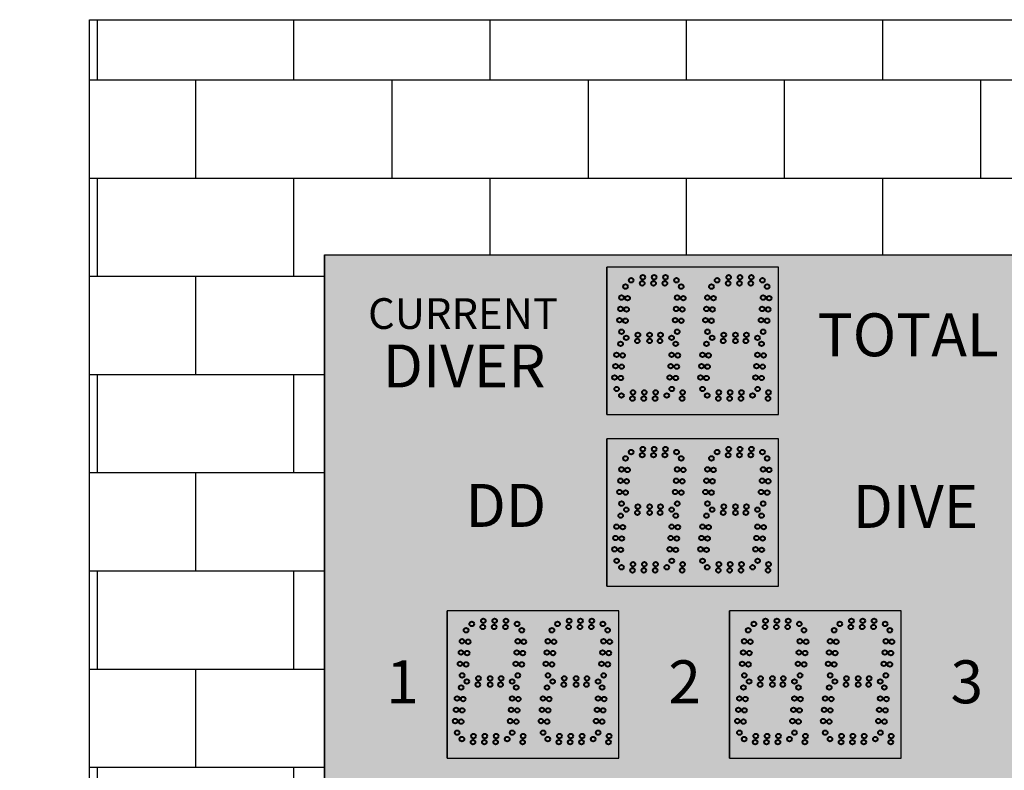
# Model space of a CAD drawing. Units: inches. Extents: x 0 to 1822, y 0 to 212.
# Drawn here: x 1679 to 1687, y 80 to 86 of the extents above; entities that cross this region are included whole.
import ezdxf
from ezdxf import colors
from ezdxf.entities.mleader import LeaderData, LeaderLine
from ezdxf.math import Vec2, Vec3

# ---------------------------------------------------------------- set-up
doc = ezdxf.new("R2010")
doc.units = ezdxf.units.IN
doc.header["$LTSCALE"] = 26.074074
doc.header["$MEASUREMENT"] = 0
doc.linetypes.add('CENTER', pattern=[0.6, 0.375, -0.075, 0.075, -0.075])
doc.layers.get('0').update_dxf_attribs({"linetype": 'CONTINUOUS'})
for name, color, linetype in [('01___PRT_ALL_DTM_PLN', 7, 'CONTINUOUS'), ('02___PRT_ALL_AXES', 7, 'CONTINUOUS'), ('DIMS', 1, 'CENTER')]:
    doc.layers.add(name, color=color, linetype=linetype)
doc.styles.get("Standard").update_dxf_attribs({"font": 'arial.ttf', "width": 0.8})

msp = doc.modelspace()

# ---------------------------------------------------------------- hatches: boundary and pattern name
at = {"true_color": 0x939598}
h = msp.add_hatch(dxfattribs=at)
h.set_pattern_fill('AR-B816', color=252, scale=0.1)
h.set_pattern_definition([(0, (-30.9438, -15.6678), (0, 0.8), []), (90, (-30.9438, -15.6678), (-0.8, 0.8), [0.8, -0.8])])
h.paths.add_polyline_path([(1692.82273, 85.6234), (1679.39121, 85.6234), (1679.39121, 70.59134), (1692.82273, 70.59134)])
h.paths.add_polyline_path([(1690.90689, 83.70756), (1690.90689, 72.50719), (1681.30705, 72.50719), (1681.30705, 83.70756)], flags=16)
at = {"true_color": 0x010101}
h = msp.add_hatch(color=18, dxfattribs=at)
h.dxf.hatch_style = 1
h.paths.add_polyline_path([(1690.90656, 83.70756), (1681.30656, 83.70756), (1681.30656, 72.50756), (1690.90656, 72.50756)])
at = {"true_color": 0x262626}
h = msp.add_hatch(color=250, dxfattribs=at)
h.dxf.hatch_style = 1
h.paths.add_polyline_path([(1683.60648, 83.60741), (1683.60648, 82.40756), (1685.00627, 82.40737), (1685.00627, 83.60737)])
h = msp.add_hatch(color=250, dxfattribs=at)
h.dxf.hatch_style = 1
h.paths.add_polyline_path([(1683.60668, 82.20746), (1683.60668, 81.0076), (1685.00648, 81.00741), (1685.00648, 82.20741)])
h = msp.add_hatch(color=250, dxfattribs=at)
h.dxf.hatch_style = 1
h.paths.add_polyline_path([(1682.30648, 80.80746), (1682.30648, 79.6076), (1683.70627, 79.60741), (1683.70627, 80.80741)])
h = msp.add_hatch(color=250, dxfattribs=at)
h.dxf.hatch_style = 1
h.paths.add_polyline_path([(1684.60689, 80.80741), (1684.60689, 79.60756), (1686.00668, 79.60737), (1686.00668, 80.80737)])

# ---------------------------------------------------------------- linework, layer by layer
at = {"color": 18, "linetype": 'Continuous', "true_color": 0x010101}
for p, q in [((1681.30656, 83.70756), (1681.30656, 72.50756)), ((1681.30656, 83.70756), (1681.30656, 72.50756)), ((1681.30656, 83.70756), (1681.30656, 72.50756)), ((1685.00648, 82.40737), (1685.00648, 83.60737)), ((1685.00648, 82.40737), (1685.00648, 83.60737)), ((1685.00668, 81.00741), (1685.00668, 82.20741)), ((1685.00668, 81.00737), (1685.00668, 82.20737)), ((1683.70648, 79.60741), (1683.70648, 80.80741)), ((1686.00689, 79.60737), (1686.00689, 80.80737))]:
    msp.add_line(p, q, dxfattribs=at)
at = {"color": 7, "linetype": 'Continuous'}
for p, q in [((1684.30627, 83.60741), (1683.60648, 83.60741)), ((1684.30627, 83.60741), (1683.60648, 83.60741)), ((1684.30627, 83.60741), (1683.60648, 83.60741)), ((1684.30648, 83.60741), (1683.60648, 83.60741)), ((1684.30627, 83.60741), (1683.60648, 83.60741)), ((1683.60648, 82.4076), (1683.60648, 83.60741)), ((1684.30648, 83.60741), (1683.60648, 83.60741)), ((1683.60648, 82.4076), (1683.60648, 83.60741)), ((1683.60648, 82.4076), (1683.60648, 83.60741)), ((1685.00607, 83.60737), (1683.60648, 83.60741)), ((1685.00607, 83.60737), (1683.60648, 83.60741)), ((1685.00607, 83.60737), (1683.60648, 83.60741)), ((1685.00627, 83.60737), (1683.60648, 83.60741)), ((1685.00607, 83.60737), (1683.60648, 83.60741)), ((1685.00607, 83.60737), (1683.60648, 83.60741)), ((1685.00607, 83.60737), (1683.60648, 83.60741)), ((1685.00627, 83.60737), (1683.60648, 83.60741)), ((1685.00607, 83.60737), (1683.60648, 83.60741)), ((1685.00607, 83.60737), (1683.60648, 83.60741)), ((1685.00607, 83.60737), (1683.60648, 83.60741)), ((1685.00627, 83.60737), (1683.60648, 83.60741)), ((1683.60648, 82.4076), (1683.60648, 83.60741)), ((1683.60648, 82.4076), (1683.60648, 83.60741)), ((1685.00607, 83.60737), (1683.60648, 83.60741)), ((1685.00607, 83.60737), (1683.60648, 83.60741)), ((1685.00607, 83.60737), (1683.60648, 83.60741)), ((1685.00627, 83.60737), (1683.60648, 83.60741)), ((1685.00607, 83.60737), (1683.60648, 83.60741)), ((1685.00607, 83.60737), (1683.60648, 83.60741)), ((1685.00607, 83.60737), (1683.60648, 83.60741)), ((1685.00627, 83.60737), (1683.60648, 83.60741)), ((1685.00607, 83.60737), (1683.60648, 83.60741)), ((1685.00607, 83.60737), (1683.60648, 83.60741)), ((1685.00607, 83.60737), (1683.60648, 83.60741)), ((1685.00627, 83.60737), (1683.60648, 83.60741)), ((1685.00648, 83.60741), (1684.30648, 83.60741)), ((1685.00627, 83.60741), (1684.30648, 83.60741)), ((1685.00627, 83.60741), (1684.30648, 83.60741)), ((1685.00648, 83.60741), (1684.30648, 83.60741)), ((1685.00627, 83.60741), (1684.30648, 83.60741)), ((1685.00627, 82.4076), (1685.00627, 83.60741)), ((1685.00627, 82.40756), (1685.00627, 83.60737)), ((1685.00627, 82.40756), (1685.00627, 83.60737)), ((1685.00648, 82.40756), (1685.00648, 83.60737)), ((1685.00648, 82.40756), (1685.00648, 83.60737)), ((1683.60648, 82.4076), (1684.30627, 82.4076)), ((1684.30648, 82.4076), (1685.00627, 82.4076)), ((1683.60668, 81.00764), (1683.60668, 82.20746)), ((1683.60668, 81.00764), (1683.60668, 82.20746)), ((1685.00627, 82.20741), (1683.60668, 82.20746)), ((1685.00627, 82.20741), (1683.60668, 82.20746)), ((1685.00627, 82.20741), (1683.60668, 82.20746)), ((1685.00648, 82.20741), (1683.60668, 82.20746)), ((1685.00627, 82.20741), (1683.60668, 82.20746)), ((1685.00627, 82.20741), (1683.60668, 82.20746)), ((1685.00627, 82.20741), (1683.60668, 82.20746)), ((1685.00648, 82.20741), (1683.60668, 82.20746)), ((1685.00627, 82.20741), (1683.60668, 82.20746)), ((1685.00627, 82.20741), (1683.60668, 82.20746)), ((1685.00627, 82.20741), (1683.60668, 82.20746)), ((1685.00648, 82.20741), (1683.60668, 82.20746)), ((1684.30648, 82.20741), (1683.60668, 82.20741)), ((1684.30648, 82.20741), (1683.60668, 82.20741)), ((1684.30648, 82.20741), (1683.60668, 82.20741)), ((1684.30668, 82.20741), (1683.60668, 82.20741)), ((1684.30648, 82.20741), (1683.60668, 82.20741)), ((1683.60668, 81.0076), (1683.60668, 82.20741)), ((1684.30668, 82.20741), (1683.60668, 82.20741)), ((1683.60668, 81.0076), (1683.60668, 82.20741)), ((1683.60668, 81.0076), (1683.60668, 82.20741)), ((1685.00627, 82.20737), (1683.60668, 82.20741)), ((1685.00627, 82.20737), (1683.60668, 82.20741)), ((1685.00627, 82.20737), (1683.60668, 82.20741)), ((1685.00648, 82.20737), (1683.60668, 82.20741)), ((1685.00627, 82.20737), (1683.60668, 82.20741)), ((1685.00627, 82.20737), (1683.60668, 82.20741)), ((1685.00627, 82.20737), (1683.60668, 82.20741)), ((1685.00648, 82.20737), (1683.60668, 82.20741)), ((1685.00627, 82.20737), (1683.60668, 82.20741)), ((1685.00627, 82.20737), (1683.60668, 82.20741)), ((1685.00627, 82.20737), (1683.60668, 82.20741)), ((1685.00648, 82.20737), (1683.60668, 82.20741)), ((1685.00627, 82.20741), (1684.30648, 82.20741)), ((1685.00627, 82.20741), (1684.30648, 82.20741)), ((1685.00627, 82.20741), (1684.30648, 82.20741)), ((1685.00648, 82.20741), (1684.30648, 82.20741)), ((1685.00648, 81.0076), (1685.00648, 82.20741)), ((1685.00668, 81.0076), (1685.00668, 82.20741)), ((1685.00668, 81.00756), (1685.00668, 82.20737)), ((1683.60668, 81.0076), (1684.30648, 81.0076)), ((1682.30648, 79.60764), (1682.30648, 80.80746)), ((1682.30648, 79.60764), (1682.30648, 80.80746)), ((1683.70607, 80.80741), (1682.30648, 80.80746)), ((1683.70607, 80.80741), (1682.30648, 80.80746)), ((1683.70607, 80.80741), (1682.30648, 80.80746)), ((1683.70627, 80.80741), (1682.30648, 80.80746)), ((1683.70607, 80.80741), (1682.30648, 80.80746)), ((1683.70607, 80.80741), (1682.30648, 80.80746)), ((1683.70607, 80.80741), (1682.30648, 80.80746)), ((1683.70627, 80.80741), (1682.30648, 80.80746)), ((1683.70607, 80.80741), (1682.30648, 80.80746)), ((1683.70607, 80.80741), (1682.30648, 80.80746)), ((1683.70607, 80.80741), (1682.30648, 80.80746)), ((1683.70627, 80.80741), (1682.30648, 80.80746)), ((1683.00627, 80.80741), (1682.30648, 80.80741)), ((1683.00627, 80.80741), (1682.30648, 80.80741)), ((1683.00627, 80.80741), (1682.30648, 80.80741)), ((1683.00648, 80.80741), (1682.30648, 80.80741)), ((1683.00627, 80.80741), (1682.30648, 80.80741)), ((1683.00627, 80.80741), (1682.30648, 80.80741)), ((1683.00627, 80.80741), (1682.30648, 80.80741)), ((1683.00648, 80.80741), (1682.30648, 80.80741)), ((1682.30648, 79.6076), (1682.30648, 80.80737)), ((1683.70607, 80.80741), (1683.00627, 80.80741)), ((1683.70607, 80.80741), (1683.00627, 80.80741)), ((1683.70607, 80.80741), (1683.00627, 80.80741)), ((1683.70627, 80.80741), (1683.00627, 80.80741)), ((1683.70607, 80.80741), (1683.00627, 80.80741)), ((1683.70607, 80.80741), (1683.00627, 80.80741)), ((1683.70607, 80.80741), (1683.00627, 80.80741)), ((1683.70627, 80.80741), (1683.00627, 80.80741)), ((1683.70607, 80.80741), (1683.00627, 80.80741)), ((1683.70607, 80.80741), (1683.00627, 80.80741)), ((1683.70607, 80.80741), (1683.00627, 80.80741)), ((1683.70627, 80.80741), (1683.00627, 80.80741)), ((1683.70627, 79.6076), (1683.70627, 80.80741)), ((1683.70627, 79.6076), (1683.70627, 80.80741)), ((1683.70627, 79.6076), (1683.70627, 80.80737)), ((1683.70648, 79.6076), (1683.70648, 80.80741)), ((1684.60689, 79.60764), (1684.60689, 80.80746)), ((1684.60689, 79.60764), (1684.60689, 80.80746)), ((1685.30668, 80.80741), (1684.60689, 80.80741)), ((1685.30668, 80.80741), (1684.60689, 80.80741)), ((1685.30668, 80.80741), (1684.60689, 80.80741)), ((1685.30689, 80.80741), (1684.60689, 80.80741)), ((1685.30668, 80.80741), (1684.60689, 80.80741)), ((1685.30668, 80.80741), (1684.60689, 80.80741)), ((1685.30668, 80.80741), (1684.60689, 80.80741)), ((1685.30689, 80.80741), (1684.60689, 80.80741)), ((1684.60689, 79.6076), (1684.60689, 80.80741)), ((1684.60689, 79.6076), (1684.60689, 80.80741)), ((1686.00648, 80.80737), (1684.60689, 80.80741)), ((1686.00648, 80.80737), (1684.60689, 80.80741)), ((1686.00648, 80.80737), (1684.60689, 80.80741)), ((1686.00668, 80.80737), (1684.60689, 80.80741)), ((1686.00648, 80.80737), (1684.60689, 80.80741)), ((1686.00648, 80.80737), (1684.60689, 80.80741)), ((1686.00648, 80.80737), (1684.60689, 80.80741)), ((1686.00668, 80.80737), (1684.60689, 80.80741)), ((1686.00648, 80.80737), (1684.60689, 80.80741)), ((1686.00648, 80.80737), (1684.60689, 80.80741)), ((1686.00648, 80.80737), (1684.60689, 80.80741)), ((1686.00668, 80.80737), (1684.60689, 80.80741)), ((1684.60689, 79.6076), (1684.60689, 80.80741)), ((1684.60689, 79.6076), (1684.60689, 80.80741)), ((1686.00648, 80.80737), (1684.60689, 80.80741)), ((1686.00648, 80.80737), (1684.60689, 80.80741)), ((1686.00648, 80.80737), (1684.60689, 80.80741)), ((1686.00668, 80.80737), (1684.60689, 80.80741)), ((1686.00648, 80.80737), (1684.60689, 80.80741)), ((1686.00648, 80.80737), (1684.60689, 80.80741)), ((1686.00648, 80.80737), (1684.60689, 80.80741)), ((1686.00668, 80.80737), (1684.60689, 80.80741)), ((1686.00648, 80.80737), (1684.60689, 80.80741)), ((1686.00648, 80.80737), (1684.60689, 80.80741)), ((1686.00648, 80.80737), (1684.60689, 80.80741)), ((1686.00668, 80.80737), (1684.60689, 80.80741)), ((1686.00668, 80.80741), (1685.30668, 80.80741)), ((1686.00648, 80.80741), (1685.30668, 80.80741)), ((1686.00648, 80.80741), (1685.30668, 80.80741)), ((1686.00668, 80.80741), (1685.30668, 80.80741)), ((1686.00648, 80.80741), (1685.30668, 80.80741)), ((1686.00648, 80.80741), (1685.30668, 80.80741)), ((1686.00648, 80.80741), (1685.30668, 80.80741)), ((1686.00668, 80.80741), (1685.30668, 80.80741)), ((1686.00668, 79.6076), (1686.00668, 80.80741)), ((1686.00668, 79.60756), (1686.00668, 80.80737)), ((1686.00668, 79.60756), (1686.00668, 80.80737)), ((1686.00689, 79.60756), (1686.00689, 80.80737))]:
    msp.add_line(p, q, dxfattribs=at)
at = {"color": 250, "true_color": 0x323232}
for p, q in [((1683.60648, 83.60741), (1683.60648, 82.4076)), ((1683.60668, 82.20741), (1683.60668, 81.0076))]:
    msp.add_line(p, q, dxfattribs=at)
at = {"color": 250, "linetype": 'Continuous', "true_color": 0x323232}
for p, q in [((1683.60648, 83.60737), (1683.60648, 82.40756)), ((1683.60648, 83.60737), (1683.60648, 82.40756)), ((1685.00648, 82.40756), (1685.00648, 83.60737)), ((1685.00648, 82.40756), (1685.00648, 83.60737)), ((1683.60668, 82.20741), (1683.60668, 81.0076)), ((1683.60668, 82.20737), (1683.60668, 81.00756)), ((1685.00668, 81.0076), (1685.00668, 82.20741)), ((1685.00668, 81.00756), (1685.00668, 82.20737)), ((1682.30648, 80.80741), (1682.30648, 79.6076)), ((1683.70648, 79.6076), (1683.70648, 80.80741)), ((1684.60689, 80.80741), (1684.60689, 79.6076)), ((1684.60689, 80.80737), (1684.60689, 79.60756)), ((1684.60689, 80.80737), (1684.60689, 79.60756)), ((1686.00689, 79.60756), (1686.00689, 80.80737))]:
    msp.add_line(p, q, dxfattribs=at)
at = {"color": 7}
for p, q in [((1683.60648, 82.40756), (1685.00648, 82.40737)), ((1683.60648, 82.40756), (1685.00648, 82.40737)), ((1683.60668, 81.0076), (1685.00668, 81.00741)), ((1683.60668, 81.00756), (1685.00668, 81.00737)), ((1684.30648, 81.0076), (1685.00648, 81.0076)), ((1682.30648, 79.6076), (1683.00648, 79.6076)), ((1682.30648, 79.6076), (1683.70648, 79.60741)), ((1683.00627, 79.6076), (1683.70627, 79.6076)), ((1684.60689, 79.6076), (1685.30689, 79.6076)), ((1684.60689, 79.60756), (1686.00689, 79.60737)), ((1684.60689, 79.60756), (1686.00689, 79.60737)), ((1685.30668, 79.6076), (1686.00668, 79.6076))]:
    msp.add_line(p, q, dxfattribs=at)
for points in [[(1679.39121, 85.6234), (1692.82273, 85.6234), (1692.82273, 70.59134), (1679.39121, 70.59134)], [(1679.39121, 85.6234), (1692.82273, 85.6234), (1692.82273, 70.59134), (1679.39121, 70.59134)], [(1681.30705, 83.70756), (1690.90689, 83.70756), (1690.90689, 72.50719), (1681.30705, 72.50719)]]:
    msp.add_lwpolyline(points, close=True)
at = {"layer": '02___PRT_ALL_AXES', "color": 250, "linetype": 'Continuous', "lineweight": 40, "true_color": 0x323232}
for centre in [(1683.90052, 83.52502), (1683.99293, 83.52502), (1684.08534, 83.52502), (1683.75978, 83.44888), (1683.80592, 83.50002), (1683.89615, 83.47502), (1683.98856, 83.47502), (1684.08097, 83.47502), (1684.17556, 83.50002), (1684.45978, 83.44888), (1683.72682, 83.359), (1683.77663, 83.35464), (1684.42682, 83.359), (1684.47663, 83.35464), (1683.71877, 83.26694), (1683.76858, 83.26258), (1684.41877, 83.26694), (1684.46858, 83.26258), (1683.71072, 83.17488), (1683.76053, 83.17052), (1684.41072, 83.17488), (1684.46053, 83.17052), (1683.72757, 83.08064), (1683.86052, 83.05602), (1683.95627, 83.05602), (1684.04534, 83.05602), (1684.42757, 83.08064), (1683.71978, 82.98238), (1683.76592, 83.03102), (1683.85615, 83.00602), (1683.95627, 83.00602), (1684.04097, 83.00602), (1684.13556, 83.03102), (1684.86878, 82.98238), (1683.68682, 82.8925), (1683.73663, 82.88814), (1684.83582, 82.8925), (1684.88563, 82.88814), (1683.67877, 82.80044), (1683.72858, 82.79608), (1684.82777, 82.80044), (1684.87758, 82.79608), (1683.67072, 82.70838), (1683.72053, 82.70402), (1684.81972, 82.70838), (1684.86953, 82.70402), (1683.68757, 82.61414), (1683.72592, 82.56152), (1683.82052, 82.58652), (1683.91293, 82.58652), (1684.00534, 82.58652), (1684.09556, 82.56152), (1684.22543, 82.58652), (1684.83657, 82.61414), (1684.92543, 82.58652), (1683.81615, 82.53652), (1683.90856, 82.53652), (1684.00097, 82.53652), (1684.22106, 82.53652), (1684.92106, 82.53652), (1683.75999, 82.04888), (1684.45999, 82.04888), (1684.45999, 82.04888), (1683.72703, 81.959), (1683.77684, 81.95464), (1684.42703, 81.959), (1684.42703, 81.959), (1684.47684, 81.95464), (1684.47684, 81.95464), (1683.71897, 81.86694), (1683.76878, 81.86258), (1684.41897, 81.86694), (1684.41897, 81.86694), (1684.46878, 81.86258), (1684.46878, 81.86258), (1683.71092, 81.77488), (1683.76073, 81.77052), (1684.41092, 81.77488), (1684.41092, 81.77488), (1684.46073, 81.77052), (1684.46073, 81.77052), (1683.72777, 81.68064), (1684.42777, 81.68064), (1684.42777, 81.68064), (1684.46613, 81.63102), (1684.16899, 81.58238), (1684.86899, 81.58238), (1684.86899, 81.58238), (1684.13603, 81.4925), (1684.18584, 81.48814), (1684.83603, 81.4925), (1684.83603, 81.4925), (1684.88584, 81.48814), (1684.88584, 81.48814), (1684.12798, 81.40044), (1684.17778, 81.39608), (1684.82798, 81.40044), (1684.82798, 81.40044), (1684.87778, 81.39608), (1684.87778, 81.39608), (1684.11992, 81.30838), (1684.16973, 81.30402), (1684.81992, 81.30838), (1684.81992, 81.30838), (1684.86973, 81.30402), (1684.86973, 81.30402), (1684.13677, 81.21414), (1684.83677, 81.21414), (1684.83677, 81.21414), (1684.92126, 81.13652), (1684.92126, 81.13652), (1684.92564, 81.18652), (1684.92564, 81.18652), (1682.91399, 80.64888), (1685.2144, 80.64888), (1685.91419, 80.64888), (1682.88103, 80.559), (1682.93084, 80.55464), (1685.18144, 80.559), (1685.23125, 80.55464), (1685.88123, 80.559), (1685.93104, 80.55464), (1682.87298, 80.46694), (1682.92278, 80.46258), (1685.17339, 80.46694), (1685.2232, 80.46258), (1685.87318, 80.46694), (1685.92299, 80.46258), (1682.86492, 80.37488), (1682.91473, 80.37052), (1685.16533, 80.37488), (1685.21514, 80.37052), (1685.86513, 80.37488), (1685.91494, 80.37052), (1682.88177, 80.28064), (1683.26073, 80.25602), (1683.35648, 80.25602), (1683.44555, 80.25602), (1685.18218, 80.28064), (1685.88198, 80.28064), (1683.16613, 80.23102), (1683.25635, 80.20602), (1683.35648, 80.20602), (1683.44117, 80.20602), (1683.53577, 80.23102), (1685.42019, 80.18238), (1685.38723, 80.0925), (1685.43704, 80.08814), (1685.37918, 80.00044), (1685.42899, 79.99608), (1685.37113, 79.90838), (1685.42094, 79.90402), (1682.92564, 79.78652), (1683.62564, 79.78652), (1685.22605, 79.78652), (1685.38798, 79.81414), (1685.92584, 79.78652), (1682.92126, 79.73652), (1683.62126, 79.73652), (1685.22167, 79.73652), (1685.92147, 79.73652)]:
    msp.add_circle(centre, 0.01875, dxfattribs=at)
at = {"layer": '02___PRT_ALL_AXES', "color": 1, "linetype": 'Continuous', "lineweight": 40}
for centre in [(1684.60052, 83.52502), (1684.69293, 83.52502), (1684.78534, 83.52502), (1684.21378, 83.44888), (1684.50592, 83.50002), (1684.59615, 83.47502), (1684.68856, 83.47502), (1684.78097, 83.47502), (1684.87556, 83.50002), (1684.91378, 83.44888), (1684.18082, 83.359), (1684.23063, 83.35464), (1684.88082, 83.359), (1684.93063, 83.35464), (1684.17277, 83.26694), (1684.22258, 83.26258), (1684.87277, 83.26694), (1684.92258, 83.26258), (1684.16472, 83.17488), (1684.21453, 83.17052), (1684.86472, 83.17488), (1684.91453, 83.17052), (1684.18157, 83.08064), (1684.56052, 83.05602), (1684.65627, 83.05602), (1684.74534, 83.05602), (1684.88157, 83.08064), (1684.16878, 82.98238), (1684.41978, 82.98238), (1684.46592, 83.03102), (1684.55615, 83.00602), (1684.65627, 83.00602), (1684.74097, 83.00602), (1684.83556, 83.03102), (1684.13582, 82.8925), (1684.18563, 82.88814), (1684.38682, 82.8925), (1684.43663, 82.88814), (1684.12777, 82.80044), (1684.17758, 82.79608), (1684.37877, 82.80044), (1684.42858, 82.79608), (1684.11972, 82.70838), (1684.16953, 82.70402), (1684.37072, 82.70838), (1684.42053, 82.70402), (1684.13657, 82.61414), (1684.38757, 82.61414), (1684.42592, 82.56152), (1684.52052, 82.58652), (1684.61293, 82.58652), (1684.70534, 82.58652), (1684.79556, 82.56152), (1684.51615, 82.53652), (1684.60856, 82.53652), (1684.70097, 82.53652), (1683.80613, 82.10002), (1683.90073, 82.12502), (1683.99314, 82.12502), (1684.08555, 82.12502), (1684.17577, 82.10002), (1684.50613, 82.10002), (1684.50613, 82.10002), (1684.60073, 82.12502), (1684.60073, 82.12502), (1684.69314, 82.12502), (1684.69314, 82.12502), (1684.78555, 82.12502), (1684.78555, 82.12502), (1684.87577, 82.10002), (1684.87577, 82.10002), (1683.89635, 82.07502), (1683.98876, 82.07502), (1684.08117, 82.07502), (1684.21399, 82.04888), (1684.59635, 82.07502), (1684.59635, 82.07502), (1684.68876, 82.07502), (1684.68876, 82.07502), (1684.78117, 82.07502), (1684.78117, 82.07502), (1684.91399, 82.04888), (1684.91399, 82.04888), (1684.18103, 81.959), (1684.23084, 81.95464), (1684.88103, 81.959), (1684.88103, 81.959), (1684.93084, 81.95464), (1684.93084, 81.95464), (1684.17298, 81.86694), (1684.22278, 81.86258), (1684.87298, 81.86694), (1684.87298, 81.86694), (1684.92278, 81.86258), (1684.92278, 81.86258), (1684.16492, 81.77488), (1684.21473, 81.77052), (1684.86492, 81.77488), (1684.86492, 81.77488), (1684.91473, 81.77052), (1684.91473, 81.77052), (1684.18177, 81.68064), (1684.88177, 81.68064), (1684.88177, 81.68064), (1683.76613, 81.63102), (1683.85635, 81.60602), (1683.86073, 81.65602), (1683.95648, 81.65602), (1683.95648, 81.60602), (1684.04117, 81.60602), (1684.04555, 81.65602), (1684.13577, 81.63102), (1684.46613, 81.63102), (1684.55635, 81.60602), (1684.55635, 81.60602), (1684.56073, 81.65602), (1684.56073, 81.65602), (1684.65648, 81.65602), (1684.65648, 81.65602), (1684.65648, 81.60602), (1684.65648, 81.60602), (1684.74117, 81.60602), (1684.74117, 81.60602), (1684.74555, 81.65602), (1684.74555, 81.65602), (1684.83577, 81.63102), (1684.83577, 81.63102), (1683.71999, 81.58238), (1684.41999, 81.58238), (1684.41999, 81.58238), (1683.68703, 81.4925), (1683.73684, 81.48814), (1684.38703, 81.4925), (1684.38703, 81.4925), (1684.43684, 81.48814), (1684.43684, 81.48814), (1683.67897, 81.40044), (1683.72878, 81.39608), (1684.37897, 81.40044), (1684.37897, 81.40044), (1684.42878, 81.39608), (1684.42878, 81.39608), (1683.67092, 81.30838), (1683.72073, 81.30402), (1684.37092, 81.30838), (1684.37092, 81.30838), (1684.42073, 81.30402), (1684.42073, 81.30402), (1683.68777, 81.21414), (1684.38777, 81.21414), (1684.38777, 81.21414), (1683.72613, 81.16152), (1683.81635, 81.13652), (1683.82073, 81.18652), (1683.90876, 81.13652), (1683.91314, 81.18652), (1684.00117, 81.13652), (1684.00555, 81.18652), (1684.09577, 81.16152), (1684.22126, 81.13652), (1684.22126, 81.13652), (1684.22564, 81.18652), (1684.22564, 81.18652), (1684.42613, 81.16152), (1684.42613, 81.16152), (1684.51635, 81.13652), (1684.51635, 81.13652), (1684.52073, 81.18652), (1684.52073, 81.18652), (1684.60876, 81.13652), (1684.60876, 81.13652), (1684.61314, 81.18652), (1684.61314, 81.18652), (1684.70117, 81.13652), (1684.70117, 81.13652), (1684.70555, 81.18652), (1684.70555, 81.18652), (1684.79577, 81.16152), (1684.79577, 81.16152), (1682.60073, 80.72502), (1682.69314, 80.72502), (1682.78555, 80.72502), (1683.30073, 80.72502), (1683.39314, 80.72502), (1683.48555, 80.72502), (1684.90114, 80.72502), (1684.99355, 80.72502), (1685.08596, 80.72502), (1685.60093, 80.72502), (1685.69334, 80.72502), (1685.78575, 80.72502), (1682.45999, 80.64888), (1682.50613, 80.70002), (1682.59635, 80.67502), (1682.68876, 80.67502), (1682.78117, 80.67502), (1682.87577, 80.70002), (1683.15999, 80.64888), (1683.20613, 80.70002), (1683.29635, 80.67502), (1683.38876, 80.67502), (1683.48117, 80.67502), (1683.57577, 80.70002), (1683.61399, 80.64888), (1684.7604, 80.64888), (1684.80654, 80.70002), (1684.89676, 80.67502), (1684.98917, 80.67502), (1685.08158, 80.67502), (1685.17618, 80.70002), (1685.46019, 80.64888), (1685.50633, 80.70002), (1685.59656, 80.67502), (1685.68897, 80.67502), (1685.78138, 80.67502), (1685.87598, 80.70002), (1682.42703, 80.559), (1682.47684, 80.55464), (1683.12703, 80.559), (1683.17684, 80.55464), (1683.58103, 80.559), (1683.63084, 80.55464), (1684.72744, 80.559), (1684.77725, 80.55464), (1685.42723, 80.559), (1685.47704, 80.55464), (1682.41897, 80.46694), (1682.46878, 80.46258), (1683.11897, 80.46694), (1683.16878, 80.46258), (1683.57298, 80.46694), (1683.62278, 80.46258), (1684.71939, 80.46694), (1684.7692, 80.46258), (1685.41918, 80.46694), (1685.46899, 80.46258), (1682.41092, 80.37488), (1682.46073, 80.37052), (1683.11092, 80.37488), (1683.16073, 80.37052), (1683.56492, 80.37488), (1683.61473, 80.37052), (1684.71133, 80.37488), (1684.76114, 80.37052), (1685.41113, 80.37488), (1685.46094, 80.37052), (1682.42777, 80.28064), (1682.56073, 80.25602), (1682.65648, 80.25602), (1682.74555, 80.25602), (1683.12777, 80.28064), (1683.58177, 80.28064), (1684.72818, 80.28064), (1684.86114, 80.25602), (1684.95689, 80.25602), (1685.04596, 80.25602), (1685.42798, 80.28064), (1685.56093, 80.25602), (1685.65668, 80.25602), (1685.74575, 80.25602), (1682.41999, 80.18238), (1682.46613, 80.23102), (1682.55635, 80.20602), (1682.65648, 80.20602), (1682.74117, 80.20602), (1682.83577, 80.23102), (1682.86899, 80.18238), (1683.11999, 80.18238), (1683.56899, 80.18238), (1684.7204, 80.18238), (1684.76654, 80.23102), (1684.85676, 80.20602), (1684.95689, 80.20602), (1685.04158, 80.20602), (1685.13618, 80.23102), (1685.1694, 80.18238), (1685.46633, 80.23102), (1685.55656, 80.20602), (1685.65668, 80.20602), (1685.74138, 80.20602), (1685.83598, 80.23102), (1685.86919, 80.18238), (1682.38703, 80.0925), (1682.43684, 80.08814), (1682.83603, 80.0925), (1682.88584, 80.08814), (1683.08703, 80.0925), (1683.13684, 80.08814), (1683.53603, 80.0925), (1683.58584, 80.08814), (1684.68744, 80.0925), (1684.73725, 80.08814), (1685.13644, 80.0925), (1685.18625, 80.08814), (1685.83623, 80.0925), (1685.88604, 80.08814), (1682.37897, 80.00044), (1682.42878, 79.99608), (1682.82798, 80.00044), (1682.87778, 79.99608), (1683.07897, 80.00044), (1683.12878, 79.99608), (1683.52798, 80.00044), (1683.57778, 79.99608), (1684.67939, 80.00044), (1684.7292, 79.99608), (1685.12839, 80.00044), (1685.1782, 79.99608), (1685.82818, 80.00044), (1685.87799, 79.99608), (1682.37092, 79.90838), (1682.42073, 79.90402), (1682.81992, 79.90838), (1682.86973, 79.90402), (1683.07092, 79.90838), (1683.12073, 79.90402), (1683.51992, 79.90838), (1683.56973, 79.90402), (1684.67133, 79.90838), (1684.72114, 79.90402), (1685.12033, 79.90838), (1685.17014, 79.90402), (1685.82013, 79.90838), (1685.86994, 79.90402), (1682.38777, 79.81414), (1682.42613, 79.76152), (1682.52073, 79.78652), (1682.61314, 79.78652), (1682.70555, 79.78652), (1682.79577, 79.76152), (1682.83677, 79.81414), (1682.92564, 79.78652), (1683.08777, 79.81414), (1683.12613, 79.76152), (1683.22073, 79.78652), (1683.31314, 79.78652), (1683.40555, 79.78652), (1683.49577, 79.76152), (1683.53677, 79.81414), (1684.68818, 79.81414), (1684.72654, 79.76152), (1684.82114, 79.78652), (1684.91355, 79.78652), (1685.00596, 79.78652), (1685.09618, 79.76152), (1685.13718, 79.81414), (1685.22605, 79.78652), (1685.42633, 79.76152), (1685.52093, 79.78652), (1685.61334, 79.78652), (1685.70575, 79.78652), (1685.79598, 79.76152), (1685.83698, 79.81414), (1682.51635, 79.73652), (1682.60876, 79.73652), (1682.70117, 79.73652), (1682.92126, 79.73652), (1683.21635, 79.73652), (1683.30876, 79.73652), (1683.40117, 79.73652), (1684.81676, 79.73652), (1684.90917, 79.73652), (1685.00158, 79.73652), (1685.22167, 79.73652), (1685.51656, 79.73652), (1685.60897, 79.73652), (1685.70138, 79.73652)]:
    msp.add_circle(centre, 0.01875, dxfattribs=at)

# ---------------------------------------------------------------- texts
at = {"layer": '01___PRT_ALL_DTM_PLN', "color": 7, "attachment_point": 1}
for s, insert, char_height in [('{\\fZurich BlkEx BT|b0|i0|c0|p34;\\C256;\\c16777215;CURRENT}', (1681.66123, 83.35411), 0.25), ('{\\fZurich BlkEx BT|b0|i0|c0|p34;\\C256;\\c16777215;DIVER}', (1681.78038, 82.97688), 0.35), ('{\\fZurich BlkEx BT|b0|i0|c0|p34;\\C256;\\c16777215;DD}', (1682.45578, 81.84068), 0.35), ('{\\fZurich BlkEx BT|b0|i0|c0|p34;\\C256;\\c16777215;DIVE}', (1685.6106, 81.83237), 0.35), ('{\\fZurich BlkEx BT|b0|i0|c0|p34;\\C256;\\c16777215;1}', (1681.80868, 80.4034), 0.35), ('{\\fZurich BlkEx BT|b0|i0|c0|p34;\\C256;\\c16777215;2}', (1684.10909, 80.4034), 0.35), ('{\\fZurich BlkEx BT|b0|i0|c0|p34;\\C256;\\c16777215;3}', (1686.40868, 80.4034), 0.35)]:
    msp.add_mtext_dynamic_manual_height_columns(s, width=1.2193021, gutter_width=1, heights=[0], dxfattribs=dict(at, insert=insert, char_height=char_height))
at = {"layer": '01___PRT_ALL_DTM_PLN', "color": 7, "insert": (1685.32562, 83.23078), "char_height": 0.35, "attachment_point": 1, "line_spacing_factor": 0.9}
msp.add_mtext_dynamic_manual_height_columns('{\\fZurich BlkEx BT|b0|i0|c0|p34;\\C256;\\c16777215;TOTAL}', width=1.2193021, gutter_width=1, heights=[0], dxfattribs=at)

# ---------------------------------------------------------------- leaders
at = {"layer": 'DIMS'}
ml = msp.add_multileader_mtext('Standard', dxfattribs=at)
ml.set_content('\\A1;MS-0111\\POTTER DIVING\\PSCBD DISPLAY\\P\\P115 VAC - 230 VAC\\P50/60 Hz\\PMAX POWER \\PCONSUMPTION: 120 W', color=256)
ml.set_leader_properties()
ml.build(insert=Vec2(0, 0))
ml.multileader.update_dxf_attribs({"dogleg_length": 0.36, "arrow_head_size": 0.135, "scale": 0.75})
ctx = ml.context
ctx.base_point, ctx.scale, ctx.char_height, ctx.arrow_head_size, ctx.landing_gap_size, ctx.plane_origin = Vec3(1802.05559, 85.22622), 0.75, 0.6, 0.135, 0.0675, Vec3(1815.95687, 84.39776)
ctx.text_align_type = 1
notes = []
notes.append((ctx, [(0, (0, 0, 0), (0, 0), (1, 0), 1, [])]))
ctx.mtext.insert, ctx.mtext.alignment, ctx.mtext.flow_direction = Vec3(1805.77253, 85.53134), 2, 5
for ctx, leaders in notes:
    for number, flags, end, landing, length, lines in leaders:
        leader = LeaderData()
        leader.index, (leader.has_last_leader_line, leader.has_dogleg_vector, leader.attachment_direction) = number, flags
        leader.last_leader_point, leader.dogleg_vector, leader.dogleg_length = Vec3(end), Vec3(landing), length
        for number, points, colour, breaks in lines:
            line = LeaderLine()
            line.index, line.vertices, line.color, line.breaks = number, Vec3.list(points), colors.encode_raw_color(colour), breaks
            leader.lines.append(line)
        ctx.leaders.append(leader)

doc.saveas('drawing.dxf')
